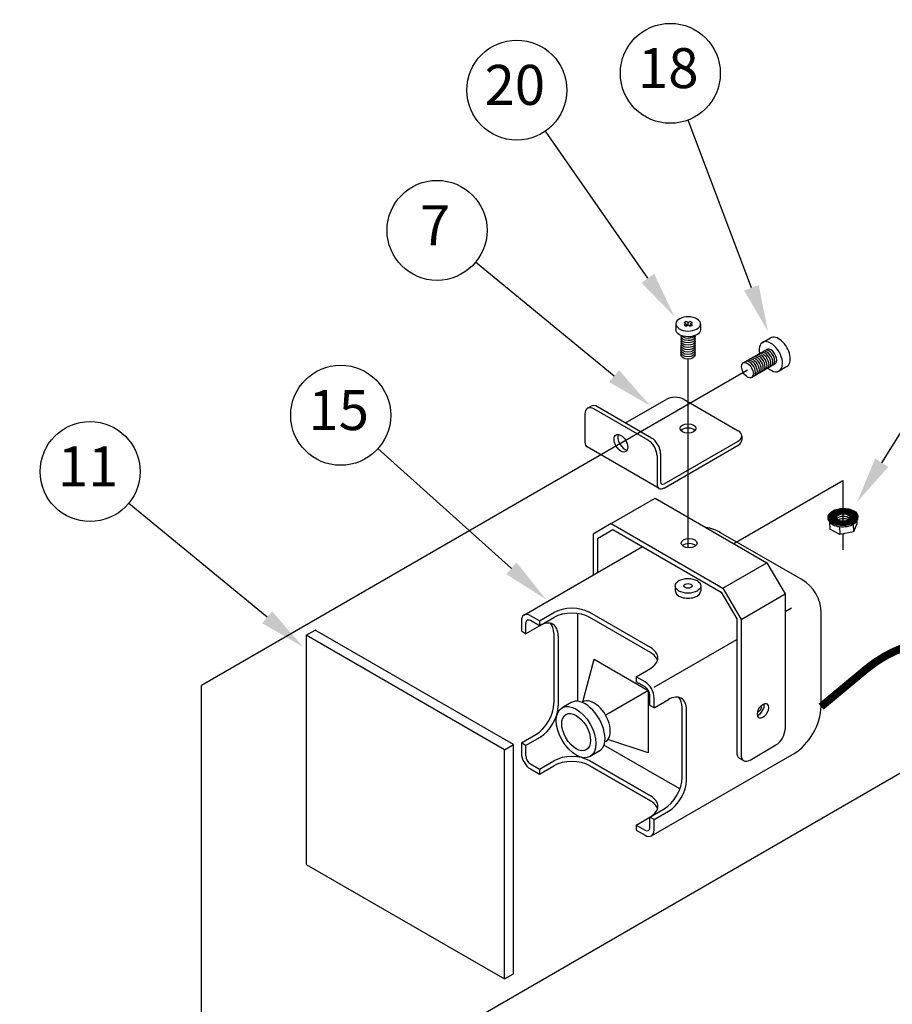
# Model space of a CAD drawing. Units: inches. Extents: x 386 to 485.2, y 66.8 to 146.
# Drawn here: x 484.9 to 484.9, y 67.1 to 67.1 of the extents above; entities that cross this region are included whole.
import ezdxf

# ---------------------------------------------------------------- set-up
doc = ezdxf.new("R2010")
doc.units = ezdxf.units.IN
doc.header["$MEASUREMENT"] = 0
doc.linetypes.add('CENTER', pattern=[2, 1.25, -0.25, 0.25, -0.25])
doc.layers.get('0').update_dxf_attribs({"lineweight": 25})
doc.layers.add('Dimension', color=5, linetype='Continuous')
doc.layers.add('Lines', color=4, linetype='CENTER')
doc.styles.get("Standard").update_dxf_attribs({"font": 'arial.ttf'})

# ---------------------------------------------------------------- blocks, each defined once
blk = doc.blocks.new('LEADER')
at = {"layer": 'Dimension'}
blk.add_lwpolyline([(0, 0.56), (0, 2.712)], dxfattribs=at)
blk.add_circle((0, 3.312), 0.6, dxfattribs=at)
blk.add_solid([(0.093, 0.56), (0, 0), (-0.093, 0.56)], dxfattribs=at)

msp = doc.modelspace()

# ---------------------------------------------------------------- hatches: boundary and pattern name
h = msp.add_hatch()
h.set_pattern_fill('CROSS', color=4, scale=1.6698e-05, angle=120, style=0)
h.set_pattern_definition([(120, (484.9341566238, 67.058259604), (-5.702473e-06, 1.527973e-06), [2.08725e-06, -6.26175e-06]), (210, (484.9341570058, 67.0582610296), (-1.527973e-06, -5.702473e-06), [2.08725e-06, -6.26175e-06])])
edge = h.paths.add_edge_path()
edge.add_ellipse((484.9244476, 67.0635376), major_axis=(-0.0000217, -0.0000008), ratio=0.57735, start_angle=335.9954, end_angle=695.7226)
edge.add_line((484.9244277, 67.063542), (484.9244276, 67.063542))
edge = h.paths.add_edge_path(flags=16)
edge.add_ellipse((484.9244476, 67.0635376), major_axis=(0.0000102, 0), ratio=0.57735, start_angle=0, end_angle=360)

# ---------------------------------------------------------------- linework, layer by layer
at = {"color": 4}
for p, q in [((484.9242049, 67.0638181), (484.9242048, 67.0638097)), ((484.9242197, 67.0638215), (484.9242167, 67.0638197)), ((484.9242197, 67.063818), (484.9242167, 67.0638197)), ((484.9242197, 67.063818), (484.9242167, 67.0638162)), ((484.9242228, 67.0638197), (484.9242197, 67.0638215)), ((484.9242197, 67.063818), (484.9242206, 67.0638149)), ((484.9242258, 67.0638215), (484.9242228, 67.0638197)), ((484.9242228, 67.0638162), (484.9242228, 67.0638197)), ((484.9242258, 67.063818), (484.924225, 67.0638149)), ((484.9242289, 67.0638197), (484.9242258, 67.0638215)), ((484.9242289, 67.0638197), (484.9242258, 67.063818)), ((484.9242289, 67.0638162), (484.9242258, 67.063818)), ((484.9242406, 67.0638178), (484.9242406, 67.0638095)), ((484.9242197, 67.0638144), (484.9242167, 67.0638162)), ((484.9242228, 67.0638162), (484.9242197, 67.0638144)), ((484.9242258, 67.0638144), (484.9242228, 67.0638162)), ((484.9242289, 67.0638162), (484.9242258, 67.0638144)), ((484.9242124, 67.0638012), (484.9242122, 67.0637729)), ((484.9242327, 67.0637728), (484.9242329, 67.0638011)), ((484.9243308, 67.0637912), (484.9243421, 67.0637977)), ((484.9243028, 67.0637614), (484.9243368, 67.0637809)), ((484.9243489, 67.0637599), (484.924315, 67.0637403)), ((484.9243661, 67.0637562), (484.9243548, 67.0637496)), ((484.9244259, 67.0635368), (484.924426, 67.0635351)), ((484.9244277, 67.063542), (484.9244276, 67.063542)), ((484.9244693, 67.0635383), (484.9244694, 67.0635367)), ((484.924428, 67.0635301), (484.9244284, 67.0635201)), ((484.9244431, 67.0635122), (484.9244284, 67.0635201)), ((484.9244427, 67.0635236), (484.9244431, 67.0635122)), ((484.9244625, 67.063527), (484.9244629, 67.063516)), ((484.9244678, 67.0635277), (484.9244629, 67.063516)), ((484.9244677, 67.0635315), (484.9244678, 67.0635277)), ((484.9244629, 67.063516), (484.9244431, 67.0635122))]:
    msp.add_line(p, q, dxfattribs=at)
for p, q in [((484.9241316, 67.0636742), (484.9241906, 67.0637083)), ((484.9242168, 67.0637083), (484.9242954, 67.0636629)), ((484.9240765, 67.0636955), (484.9240818, 67.0636986)), ((484.9241644, 67.0636492), (484.9240858, 67.0636946)), ((484.9241696, 67.0636523), (484.924091, 67.0636976)), ((484.9240727, 67.0636871), (484.9240727, 67.0636463)), ((484.924188, 67.0635858), (484.9242954, 67.0636478)), ((484.9243008, 67.0636554), (484.9243008, 67.0636493)), ((484.9241806, 67.063579), (484.9240758, 67.0636395)), ((484.924188, 67.0635797), (484.9242954, 67.0636417)), ((484.9241775, 67.0636266), (484.9241775, 67.0635858)), ((484.9241827, 67.0636296), (484.9241827, 67.0635888))]:
    msp.add_line(p, q)
at = {"color": 3}
for p, q in [((484.9241109, 67.063528), (484.9241748, 67.0635649)), ((484.9241748, 67.0635649), (484.9243372, 67.0634712)), ((484.9241109, 67.063528), (484.9240847, 67.0635129)), ((484.9240909, 67.0635064), (484.9241134, 67.0635193)), ((484.9241109, 67.063528), (484.9242733, 67.0634343)), ((484.9241134, 67.0635193), (484.9242708, 67.0634284)), ((484.9240847, 67.0635129), (484.9240847, 67.0634532)), ((484.9240909, 67.0635064), (484.9240909, 67.0634569)), ((484.9241549, 67.0634954), (484.9241549, 67.0634938)), ((484.9242733, 67.0634343), (484.9243372, 67.0634712)), ((484.9243372, 67.0634712), (484.9243634, 67.0634258)), ((484.9242733, 67.0634343), (484.9242995, 67.0633889)), ((484.9242708, 67.0634284), (484.9242932, 67.0633895)), ((484.9242995, 67.0633889), (484.9243634, 67.0634258)), ((484.9243634, 67.0634258), (484.9243634, 67.0632292)), ((484.9242932, 67.0633895), (484.9242932, 67.0631959)), ((484.9242995, 67.0633889), (484.9242995, 67.0631923)), ((484.9236679, 67.0633658), (484.923681, 67.0633734)), ((484.9236679, 67.0633658), (484.9236679, 67.0630331)), ((484.9239561, 67.0631995), (484.9236679, 67.0633658)), ((484.9239692, 67.063207), (484.923681, 67.0633734)), ((484.9239561, 67.0631995), (484.9239692, 67.063207)), ((484.9239692, 67.0628743), (484.9239692, 67.063207)), ((484.9243126, 67.0631847), (484.9243503, 67.0632065)), ((484.9239561, 67.0628667), (484.9239561, 67.0631995)), ((484.9243033, 67.0631838), (484.924297, 67.0631874)), ((484.9236679, 67.0630331), (484.9239561, 67.0628667)), ((484.9239561, 67.0628667), (484.9239692, 67.0628743))]:
    msp.add_line(p, q, dxfattribs=at)
at = {"color": 1}
for p, q in [((484.924388, 67.0634467), (484.9242699, 67.0635148)), ((484.9239842, 67.0633952), (484.9241563, 67.0634946)), ((484.9242039, 67.0634376), (484.9242039, 67.0634303)), ((484.924241, 67.0634376), (484.924241, 67.0634303)), ((484.9243634, 67.0634004), (484.9243726, 67.0634057)), ((484.9240066, 67.0633868), (484.9239935, 67.0633943)), ((484.9240066, 67.0633868), (484.9240275, 67.0633989)), ((484.9240066, 67.0633795), (484.9240275, 67.0633916)), ((484.9240618, 67.0633973), (484.9240618, 67.0632699)), ((484.9241679, 67.063348), (484.9240799, 67.0633989)), ((484.9241679, 67.0633408), (484.9240799, 67.0633916)), ((484.9244158, 67.0632622), (484.9244158, 67.0633985)), ((484.9239804, 67.0633868), (484.9239804, 67.0633716)), ((484.9239866, 67.0633831), (484.9239866, 67.063368)), ((484.9239866, 67.063368), (484.9240066, 67.0633795)), ((484.9240066, 67.0633795), (484.9239935, 67.0633871)), ((484.9240066, 67.0633868), (484.9240066, 67.0633795)), ((484.9239866, 67.063368), (484.9239804, 67.0633716)), ((484.9240275, 67.0633686), (484.9240275, 67.063267)), ((484.9240338, 67.063365), (484.9240338, 67.0632633)), ((484.9241732, 67.0632906), (484.9242932, 67.0633599)), ((484.9240696, 67.063269), (484.9240862, 67.0633311)), ((484.9240862, 67.0633311), (484.9241648, 67.0632857)), ((484.924147, 67.0633057), (484.9241679, 67.0633178)), ((484.924147, 67.0633057), (484.924147, 67.0632984)), ((484.9241601, 67.0632981), (484.924147, 67.0633057)), ((484.9241601, 67.0632909), (484.924147, 67.0632984)), ((484.924165, 67.0632856), (484.9241029, 67.0632497)), ((484.9241648, 67.0632857), (484.9241648, 67.063195)), ((484.9241669, 67.0632639), (484.9241669, 67.0632791)), ((484.9241732, 67.0632603), (484.9241732, 67.0632754)), ((484.9240527, 67.0632681), (484.9240396, 67.0632605)), ((484.9240696, 67.063269), (484.9240684, 67.0632683)), ((484.9241732, 67.0632603), (484.9241669, 67.0632639)), ((484.9241732, 67.0632603), (484.9241941, 67.0632724)), ((484.924214, 67.0631593), (484.924214, 67.0632609)), ((484.9242203, 67.0631556), (484.9242203, 67.0632573)), ((484.9239804, 67.0632095), (484.9240013, 67.0632216)), ((484.9239866, 67.0632059), (484.9240076, 67.063218)), ((484.9239804, 67.0632095), (484.9239804, 67.0631944)), ((484.9239866, 67.0632059), (484.9239804, 67.0632095)), ((484.9239866, 67.0632059), (484.9239866, 67.0631907)), ((484.9242107, 67.0631426), (484.9241004, 67.0632063)), ((484.9241028, 67.0632116), (484.9241015, 67.0632109)), ((484.9241648, 67.063195), (484.9241061, 67.0632146)), ((484.9240935, 67.0631975), (484.9240804, 67.0631899)), ((484.9241693, 67.0630746), (484.9243765, 67.0631941)), ((484.9239935, 67.0631789), (484.9240066, 67.0631714)), ((484.9240066, 67.0631714), (484.9240275, 67.0631835)), ((484.9240066, 67.0631641), (484.9240275, 67.0631762)), ((484.9241679, 67.0631327), (484.9240799, 67.0631835)), ((484.9240799, 67.0631835), (484.9241679, 67.0631327)), ((484.9241679, 67.0631254), (484.9240799, 67.0631762)), ((484.9240799, 67.0631762), (484.9241679, 67.0631254)), ((484.9239935, 67.0631717), (484.9240066, 67.0631641)), ((484.9240066, 67.0631714), (484.9240066, 67.0631641)), ((484.9241669, 67.0631018), (484.9241878, 67.0631139)), ((484.9241732, 67.0630982), (484.9241941, 67.0631103)), ((484.924147, 67.0630903), (484.9241669, 67.0631018)), ((484.924147, 67.0630903), (484.9241601, 67.0630827)), ((484.924147, 67.0630903), (484.924147, 67.063083)), ((484.9241732, 67.0630982), (484.9241669, 67.0631018)), ((484.9241669, 67.0630867), (484.9241669, 67.0631018)), ((484.9241732, 67.063083), (484.9241732, 67.0630982)), ((484.924147, 67.063083), (484.9241601, 67.0630755))]:
    msp.add_line(p, q, dxfattribs=at)
at = {"color": 1, "const_width": 0.0000114}
msp.add_lwpolyline([(484.9244158, 67.0632622), (484.9244821, 67.0633172, -0.14957), (484.9245806, 67.0633582, 0.124291), (484.9247267, 67.0634107, 0.103678), (484.9247621, 67.063447, -0.285194), (484.9248424, 67.0634858, -1.540009)], format="xyb", dxfattribs=at)
at = {"color": 4, "extrusion": (0, 0, -1)}
for centre, major_axis, start_param, end_param in [((484.9242228, 67.063818), (0.0000179, -0.0000001), -1.154922, 5.127652), ((484.9242227, 67.0638096), (-0.0000179, 0.0000001), 3.141593, 6.283185), ((484.9242226, 67.0637896), (-0.0000102, 0.0000001), 3.141593, 6.283185), ((484.9242226, 67.0637996), (-0.0000102, 0.0000001), 3.141593, 6.283185), ((484.9242226, 67.0637963), (-0.0000102, 0.0000001), 3.141593, 6.283185), ((484.9242226, 67.0637929), (-0.0000102, 0.0000001), 3.141593, 6.283185), ((484.9242227, 67.0638029), (0.0000102, -0.0000001), 0.349819, 2.791774), ((484.9242225, 67.0637762), (-0.0000102, 0.0000001), 3.141593, 6.283185), ((484.9242225, 67.0637862), (-0.0000102, 0.0000001), 3.141593, 6.283185), ((484.9242225, 67.0637829), (-0.0000102, 0.0000001), 3.141593, 6.283185), ((484.9242225, 67.0637796), (-0.0000102, 0.0000001), 3.141593, 6.283185), ((484.9242225, 67.0637729), (-0.0000102, 0.0000001), 3.141593, 6.283185)]:
    msp.add_ellipse(centre, major_axis=major_axis, ratio=0.57735, start_param=start_param, end_param=end_param, dxfattribs=at)
at = {"color": 4}
for centre, major_axis, start_param, end_param in [((484.9243428, 67.0637704), (0.000012, -0.0000208), 5.243703, 10.46426), ((484.9243541, 67.0637769), (0.000012, -0.0000208), 0, 3.141593), ((484.9243316, 67.0637639), (0.0000061, -0.0000105), 0, 3.141593), ((484.9243344, 67.0637656), (0.0000061, -0.0000105), 0, 3.141593), ((484.9243372, 67.0637672), (0.0000061, -0.0000105), 0, 3.141593), ((484.92434, 67.0637688), (0.0000061, -0.0000105), 0, 3.141593), ((484.9243428, 67.0637704), (0.0000061, -0.0000105), 0, 3.141593), ((484.924312, 67.0637526), (0.0000061, -0.0000105), 0, 3.141593), ((484.9243148, 67.0637542), (0.0000061, -0.0000105), 0, 3.141593), ((484.9243176, 67.0637558), (0.0000061, -0.0000105), 0, 3.141593), ((484.9243204, 67.0637575), (0.0000061, -0.0000105), 0, 3.141593), ((484.9243232, 67.0637591), (0.0000061, -0.0000105), 0, 3.141593), ((484.924326, 67.0637607), (0.0000061, -0.0000105), 0, 3.141593), ((484.9243288, 67.0637623), (0.0000061, -0.0000105), 0, 3.141593), ((484.9244476, 67.0635376), (-0.0000217, -0.0000008), 5.864226, 12.14265), ((484.9244477, 67.0635359), (-0.0000217, -0.0000008), 6.283185, 9.424778), ((484.9244477, 67.0635359), (-0.0000102, -0.0000004), 3.264765, 6.119712), ((484.9244478, 67.0635325), (-0.0000102, -0.0000004), 3.559649, 5.824443), ((484.9244479, 67.0635292), (-0.0000102, -0.0000004), 3.906426, 5.477636), ((484.924448, 67.0635259), (-0.0000102, -0.0000004), 4.547284, 4.83677)]:
    msp.add_ellipse(centre, major_axis=major_axis, ratio=0.57735, start_param=start_param, end_param=end_param, dxfattribs=at)
for centre, major_axis in [((484.9243089, 67.0637508), (0.0000061, -0.0000105)), ((484.9244476, 67.0635376), (0.0000102, 0))]:
    msp.add_ellipse(centre, major_axis=major_axis, ratio=0.57735, dxfattribs=at)
for centre, major_axis, start_param, end_param in [((484.9242037, 67.0637007), (-0.0000185, 0), 3.926991, 5.497787), ((484.9240858, 67.0636795), (0.0000093, -0.000016), 2.356194, 3.926991), ((484.924091, 67.0636825), (0.0000093, -0.000016), 2.356194, 3.141593), ((484.9242225, 67.0636601), (-0.0000116, 0), 3.612027, 5.812751), ((484.9242823, 67.0636554), (-0.0000185, 0), 2.356194, 3.926991), ((484.9240832, 67.0636523), (-0.0000074, -0.0000128), 5.497787, 6.283185), ((484.9241303, 67.0636477), (0.000007, -0.0000121), 3.527199, 5.897579), ((484.9241644, 67.0636341), (0.0000093, -0.000016), 0.785398, 2.356194), ((484.9241696, 67.0636371), (0.0000093, -0.000016), 0.785398, 2.356194), ((484.9242823, 67.0636493), (-0.0000185, 0), 2.356194, 3.141593), ((484.924188, 67.0635918), (-0.0000074, -0.0000128), 5.497787, 7.068583), ((484.924188, 67.0635918), (-0.0000037, -0.00000642), 5.497787, 7.068583)]:
    msp.add_ellipse(centre, major_axis=major_axis, ratio=0.57735, start_param=start_param, end_param=end_param)
for centre, major_axis in [((484.9242225, 67.0636662), (-0.0000116, 0)), ((484.9241251, 67.0636447), (0.000007, -0.0000121))]:
    msp.add_ellipse(centre, major_axis=major_axis, ratio=0.57735)
at = {"color": 1}
for centre, major_axis, ratio, start_param, end_param in [((484.9242306, 67.0634921), (-0.0000556, 0), 0.57735, 3.926991, 4.390987), ((484.9243602, 67.0633985), (-0.0000481, 0.0000278), 1, 3.665191, 4.712389), ((484.9242225, 67.0634303), (-0.0000185, 0), 0.57735, 6.283185, 9.424778), ((484.9240537, 67.0633837), (-0.000037, 0), 0.57735, 3.926991, 5.497787), ((484.9239935, 67.0633792), (0.0000093, -0.000016), 0.57735, 2.356194, 3.926991), ((484.9239935, 67.0633792), (0.00000482, -0.00000834), 0.57735, 2.356194, 3.926991), ((484.9240537, 67.0633765), (-0.000037, 0), 0.57735, 3.926991, 5.497787), ((484.9240076, 67.0633498), (-0.0000185, -0.0000321), 0.57735, 2.356194, 3.926991), ((484.9240013, 67.0633535), (-0.0000185, -0.0000321), 0.57735, 2.356194, 2.971062), ((484.9241417, 67.0633329), (-0.000037, 0), 0.57735, 2.356194, 3.926991), ((484.9241417, 67.0633256), (-0.000037, 0), 0.57735, 3.312124, 3.926991), ((484.9241601, 67.063283), (0.0000093, -0.000016), 0.57735, 7.068583, 8.63938), ((484.9241601, 67.063283), (0.00000482, -0.00000834), 0.57735, 0.785398, 2.356194), ((484.9240731, 67.0632328), (0.0000204, -0.0000353), 0.57735, 0, 3.141593), ((484.9241941, 67.0632422), (-0.0000185, -0.0000321), 0.57735, 2.356194, 3.926991), ((484.9241878, 67.0632458), (-0.0000185, -0.0000321), 0.57735, 2.356194, 2.971062), ((484.9240013, 67.0632518), (-0.0000185, -0.0000321), 0.57735, 0.785398, 2.356194), ((484.9240076, 67.0632482), (-0.0000185, -0.0000321), 0.57735, 0.785398, 2.356194), ((484.9240862, 67.0632403), (0.0000166, -0.0000287), 0.57735, 0, 3.141593), ((484.9243251, 67.0632597), (-0.00000296, -0.00000513), 0.57735, 0.411631, 2.729962), ((484.9243765, 67.0632395), (-0.0000278, -0.0000481), 0.57735, 0.785398, 2.356194), ((484.9239935, 67.0631868), (0.0000093, -0.000016), 0.57735, 3.926991, 5.497787), ((484.9239935, 67.0631868), (0.00000482, -0.00000834), 0.57735, 3.926991, 5.497787), ((484.9240537, 67.0631683), (-0.000037, 0), 0.57735, 3.926991, 5.497787), ((484.9240537, 67.0631611), (-0.000037, 0), 0.57735, 3.926991, 5.497787), ((484.9241878, 67.0631441), (-0.0000185, -0.0000321), 0.57735, 0.785398, 2.356194), ((484.9241941, 67.0631405), (-0.0000185, -0.0000321), 0.57735, 0.785398, 2.356194), ((484.9241417, 67.0631175), (-0.000037, 0), 0.57735, 2.356194, 3.926991), ((484.9241417, 67.0631103), (-0.000037, 0), 0.57735, 3.312124, 3.926991), ((484.9241601, 67.0630906), (0.00000482, -0.00000834), 0.57735, 5.497787, 7.068583), ((484.9241601, 67.0630906), (0.0000093, -0.000016), 0.57735, 5.497787, 7.068583)]:
    msp.add_ellipse(centre, major_axis=major_axis, ratio=ratio, start_param=start_param, end_param=end_param, dxfattribs=at)
at = {"color": 3}
for centre, major_axis in [((484.924224, 67.0634996), (-0.0000116, 0)), ((484.9243314, 67.0632561), (-0.0000058, -0.00001))]:
    msp.add_ellipse(centre, major_axis=major_axis, ratio=0.57735, dxfattribs=at)
for centre, major_axis, start_param, end_param in [((484.924224, 67.0634923), (-0.0000116, 0), 3.716704, 5.708074), ((484.9243251, 67.0632597), (-0.0000058, -0.00001), 0.575111, 2.566481), ((484.9243503, 67.0632216), (-0.0000093, -0.000016), 0.785398, 2.356194), ((484.9243063, 67.0632035), (-0.0000093, -0.000016), 5.497787, 6.283185), ((484.9243126, 67.0631998), (-0.0000093, -0.000016), 5.497787, 7.068583)]:
    msp.add_ellipse(centre, major_axis=major_axis, ratio=0.57735, start_param=start_param, end_param=end_param, dxfattribs=at)
at = {"color": 1}
for centre, major_axis in [((484.9242225, 67.0634376), (-0.0000185, 0)), ((484.9242225, 67.0634376), (-0.00000593, 0)), ((484.92406, 67.0632252), (0.0000204, -0.0000353)), ((484.92406, 67.0632252), (0.0000148, -0.0000257))]:
    msp.add_ellipse(centre, major_axis=major_axis, ratio=0.57735, dxfattribs=at)
at = {"layer": 'Lines'}
for p, q in [((484.9242225, 67.063493), (484.9242225, 67.063767)), ((484.9243089, 67.0637508), (484.9235158, 67.063293)), ((484.9242892, 67.0634989), (484.9244476, 67.0635904)), ((484.9244476, 67.0635904), (484.9244476, 67.0635317)), ((484.9244476, 67.0635131), (484.9244476, 67.0634898)), ((484.9248929, 67.0633745), (484.9232517, 67.0624269)), ((484.9235158, 67.0623417), (484.9235158, 67.063293))]:
    msp.add_line(p, q, dxfattribs=at)

# ---------------------------------------------------------------- block references
at = {"layer": 'Dimension', "xscale": 0.000121, "yscale": 0.000121, "zscale": 0.000121}
for p, rotation in [((484.9243387, 67.0638071), 20.73662517784142), ((484.9242028, 67.0638286), 34.83871301164152), ((484.9241674, 67.0636992), 50.54840641937798), ((484.9244679, 67.063559), 327.8637092831414), ((484.9240164, 67.0634178), 48.12422952315584), ((484.9236634, 67.0633489), 50.54840641937798)]:
    msp.add_blockref('LEADER', p, dxfattribs=dict(at, rotation=rotation))

# ---------------------------------------------------------------- texts
at = {"layer": 'Dimension', "attachment_point": 5}
for s, insert, char_height in [('18', (484.9241938, 67.0641819), 0.00005808), ('20', (484.9239709, 67.0641576), 0.00005808), ('7', (484.923855, 67.0639538), 0.0000581), ('15', (484.9237151, 67.0636854), 0.00005808), ('11', (484.923351, 67.0636035), 0.00005808)]:
    msp.add_mtext(s, dxfattribs=dict(at, insert=insert, char_height=char_height))

doc.saveas('drawing.dxf')
